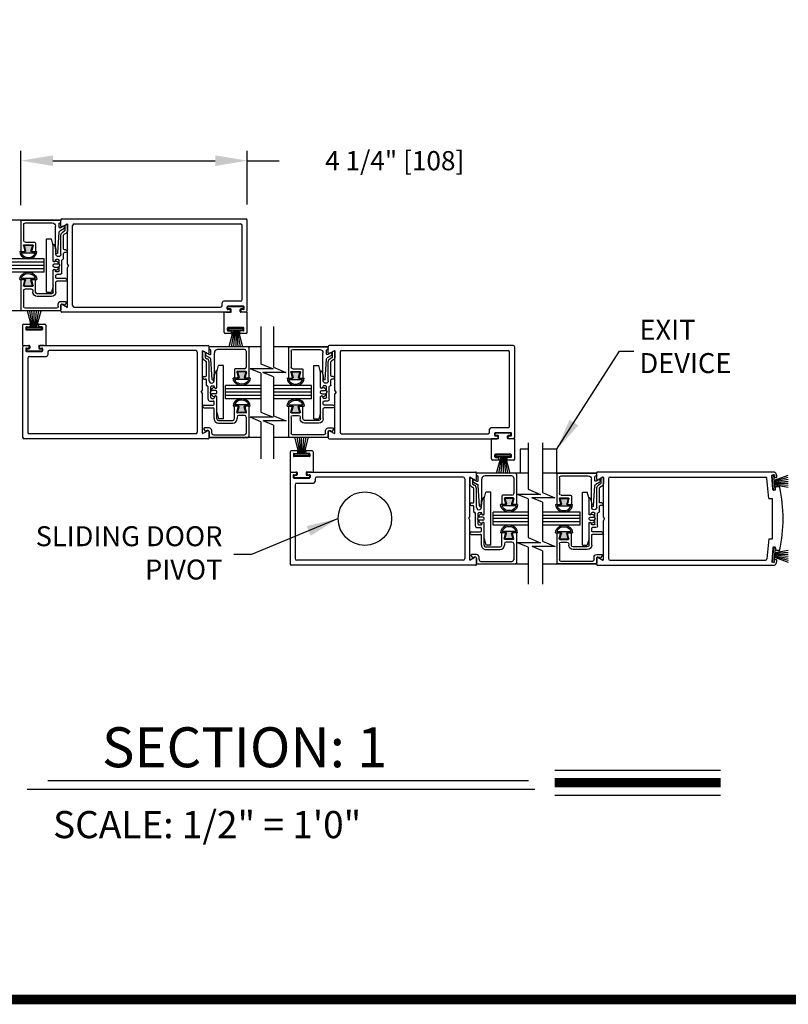
# Model space of a CAD drawing. Extents: x 0.4 to 20, y 0.1 to 10.5.
# Drawn here: x 2 to 4.4, y 0.2 to 3.3 of the extents above; entities that cross this region are included whole.
import ezdxf

# ---------------------------------------------------------------- set-up
doc = ezdxf.new("R2010")
doc.units = 0
doc.header["$MEASUREMENT"] = 0
doc.layers.get('0').update_dxf_attribs({"linetype": 'CONTINUOUS'})
doc.layers.get('DEFPOINTS').update_dxf_attribs({"linetype": 'CONTINUOUS'})
doc.styles.add('ROMANS', font='romans.shx', dxfattribs={"height": 0.06})
doc.styles.add('ROMANT', font='romant', dxfattribs={"height": 0.0625})
doc.dimstyles.get("Standard").update_dxf_attribs({"dimscale": 0, "dimtxt": 0.0625, "dimasz": 0.1, "dimexe": 0.03125, "dimexo": 0.05, "dimgap": 0.05, "dimtad": 0, "dimdec": 6, "dimlfac": 4, "dimzin": 4, "dimdsep": 46, "dimlunit": 5, "dimtxsty": 'ROMANS', "dimcen": 0.09, "dimadec": 0, "dimazin": 0, "dimtfac": 1, "dimtdec": 6, "dimtofl": 0, "dimtmove": 0, "dimatfit": 3, "dimfxl": 0, "dimfrac": 2, "dimtolj": 1, "dimtzin": 4, "dimarcsym": 0})

# ---------------------------------------------------------------- blocks, each defined once
blk = doc.blocks.new('Glazing System - ¼ Square')
at = {"ltscale": 0.25}
h = blk.add_hatch(color=256, dxfattribs=at)
edge = h.paths.add_edge_path()
edge.add_line((-0.0689, 0.1352), (-0.0951, 0.1282))
edge.add_line((-0.0951, 0.1282), (-0.0951, 0.1668))
edge.add_line((-0.0951, 0.1668), (-0.0689, 0.1598))
edge.add_ellipse((-0.0682, 0.1622), major_axis=(0.00177, 0.00177), ratio=1, start_angle=210, end_angle=315)
edge.add_line((-0.0657, 0.1622), (-0.0657, 0.1874))
edge.add_ellipse((-0.0657, 0.1475), major_axis=(0, 0.0399), ratio=0.86485, start_angle=180, end_angle=360, ccw=False)
edge.add_line((-0.0657, 0.1076), (-0.0657, 0.1328))
edge.add_ellipse((-0.0682, 0.1328), major_axis=(0.00177, 0.00177), ratio=1, start_angle=315, end_angle=420)
edge = h.paths.add_edge_path(flags=16)
edge.add_spline(control_points=[(-0.0595, 0.1147), (-0.0592, 0.1148), (-0.0588, 0.1149), (-0.049, 0.118), (-0.0408, 0.1276), (-0.0359, 0.1513), (-0.0395, 0.1647), (-0.0506, 0.1765), (-0.055, 0.179), (-0.0595, 0.1803)], knot_values=[3.372007, 3.372007, 3.372007, 3.372007, 3.410461, 3.410461, 4.476728, 4.476728, 5.542995, 5.542995, 6.052511, 6.052511, 6.052511, 6.052511], degree=3, periodic=0)
edge.add_line((-0.0595, 0.1803), (-0.0595, 0.1147))
h = blk.add_hatch(color=256, dxfattribs=at)
edge = h.paths.add_edge_path()
edge.add_line((0.0951, 0.1282), (0.0689, 0.1352))
edge.add_ellipse((0.0682, 0.1328), major_axis=(0.00177, 0.00177), ratio=1, start_angle=30, end_angle=135)
edge.add_line((0.0657, 0.1328), (0.0657, 0.1076))
edge.add_ellipse((0.0657, 0.1475), major_axis=(0, 0.0399), ratio=0.86485, start_angle=0, end_angle=180, ccw=False)
edge.add_line((0.0657, 0.1874), (0.0657, 0.1622))
edge.add_ellipse((0.0682, 0.1622), major_axis=(0.00177, 0.00177), ratio=1, start_angle=135, end_angle=240)
edge.add_line((0.0689, 0.1598), (0.0951, 0.1668))
edge.add_line((0.0951, 0.1668), (0.0951, 0.1282))
edge = h.paths.add_edge_path(flags=16)
edge.add_spline(control_points=[(0.0595, 0.1803), (0.055, 0.179), (0.0506, 0.1765), (0.0395, 0.1647), (0.0359, 0.1513), (0.0408, 0.1276), (0.049, 0.118), (0.0588, 0.1149), (0.0592, 0.1148), (0.0595, 0.1147)], knot_values=[3.372007, 3.372007, 3.372007, 3.372007, 3.881524, 3.881524, 4.94779, 4.94779, 6.014057, 6.014057, 6.052511, 6.052511, 6.052511, 6.052511], degree=3, periodic=0)
edge.add_line((0.0595, 0.1147), (0.0595, 0.1803))
for p, q in [((-0.0657, 0.1874), (-0.0657, 0.1622)), ((0.0657, 0.1874), (0.0657, 0.1622)), ((-0.2128, 0.1777), (-0.2128, -0.004)), ((-0.2088, 0.1818), (-0.0683, 0.1818)), ((-0.2003, 0.1613), (-0.2003, 0.0348)), ((-0.1923, 0.1693), (-0.1175, 0.1693)), ((-0.1095, 0.1613), (-0.1095, 0.1173)), ((-0.097, 0.1674), (-0.097, 0.1276)), ((-0.0951, 0.1668), (-0.0951, 0.1282)), ((-0.0951, 0.1668), (-0.0689, 0.1598)), ((-0.0939, 0.1698), (-0.0708, 0.1636)), ((-0.0657, 0.1793), (-0.0657, 0.1675)), ((-0.0595, 0.1803), (-0.0595, 0.1147)), ((0.0595, 0.1803), (0.0595, 0.1147)), ((0.0657, 0.1793), (0.0657, 0.1675)), ((0.0682, 0.1818), (0.2092, 0.1818)), ((0.0951, 0.1668), (0.0689, 0.1598)), ((0.0939, 0.1698), (0.0708, 0.1636)), ((0.0951, 0.1668), (0.0951, 0.1282)), ((0.097, 0.1674), (0.097, 0.1276)), ((0.1095, 0.1613), (0.1095, 0.1338)), ((0.1175, 0.1693), (0.1927, 0.1693)), ((0.2002, 0.0148), (0.2002, 0.1613)), ((0.2127, -0.0017), (0.2127, 0.1777)), ((-0.1055, 0.1133), (-0.0683, 0.1133)), ((-0.0951, 0.1282), (-0.0689, 0.1352)), ((-0.0939, 0.1252), (-0.0708, 0.1314)), ((-0.0657, 0.1328), (-0.0657, 0.1076)), ((-0.0657, 0.1275), (-0.0657, 0.1158)), ((0.0657, 0.1328), (0.0657, 0.1076)), ((0.0657, 0.1275), (0.0657, 0.1158)), ((0.1245, 0.1133), (0.0682, 0.1133)), ((0.0951, 0.1282), (0.0689, 0.1352)), ((0.0939, 0.1252), (0.0708, 0.1314)), ((0.1175, 0.1258), (0.1245, 0.1258)), ((0.1325, 0.0383), (0.1325, 0.1053)), ((0.145, 0.0383), (0.145, 0.1053)), ((0.125, 0.0615), (-0.125, 0.0615)), ((-0.125, 0.0615), (-0.125, 0.0386)), ((0.125, 0.0615), (0.125, 0.0386)), ((-0.1798, 0.003), (-0.1963, 0.003)), ((-0.0942, 0.0193), (-0.1848, 0.0193)), ((-0.0937, 0.0302), (-0.125, 0.0386)), ((-0.023, 0.0302), (-0.098, 0.0302)), ((-0.0595, 0.0174), (-0.0942, 0.0193)), ((-0.0535, 0.0178), (-0.0662, 0.0178)), ((-0.0292, 0.0065), (-0.0292, 0.0162)), ((-0.023, 0.0203), (-0.0252, 0.0203)), ((-0.0044, 0.0025), (-0.0252, 0.0025)), ((-0.0195, 0.0218), (-0.019, 0.0222)), ((-0.0173, 0.0255), (-0.0173, 0.0263)), ((-0.0075, 0.0248), (-0.0075, 0.0088)), ((-0.0043, 0.0025), (0, 0)), ((0.002, 0.0302), (-0.002, 0.0302)), ((0.0043, 0.0025), (0, 0)), ((0.0252, 0.0025), (0.0043, 0.0025)), ((0.0075, 0.0248), (0.0075, 0.0088)), ((0.0173, 0.0255), (0.0173, 0.0263)), ((0.0195, 0.0218), (0.019, 0.0222)), ((0.0937, 0.0302), (0.0213, 0.0302)), ((0.1245, 0.0302), (0.023, 0.0302)), ((0.023, 0.0203), (0.0252, 0.0203)), ((0.0293, 0.0065), (0.0293, 0.0162)), ((0.0418, -0.002), (0.0418, 0.0138)), ((0.0572, 0.0178), (0.0458, 0.0178)), ((0.0612, -0.0293), (0.0612, 0.0138)), ((0.0737, -0.0292), (0.0737, 0.0138)), ((0.1245, 0.0178), (0.0777, 0.0178)), ((0.0937, 0.0302), (0.125, 0.0386)), ((0.1922, 0.0068), (0.1808, 0.0068)), ((-0.2043, -0.0057), (-0.211, -0.0057)), ((-0.2003, -0.001), (-0.2003, -0.0017)), ((-0.1944, -0.0344), (-0.1899, -0.0265)), ((-0.1843, -0.0168), (-0.1763, -0.003)), ((-0.1834, -0.0193), (-0.1765, -0.0218)), ((-0.1717, -0.02), (-0.1607, -0.001)), ((-0.1615, -0.0225), (-0.1566, -0.014)), ((-0.1507, -0.0287), (-0.1458, -0.0202)), ((-0.0535, -0.0057), (-0.1423, -0.0057)), ((-0.0778, -0.0182), (-0.1423, -0.0182)), ((-0.0738, -0.0292), (-0.0738, -0.0222)), ((-0.0612, -0.0292), (-0.0612, -0.0222)), ((-0.0332, -0.0182), (-0.0572, -0.0182)), ((-0.0292, -0.0142), (-0.0292, -0.014)), ((0.0338, -0.01), (-0.0252, -0.01)), ((0.1683, -0.0057), (0.1683, -0.0273)), ((0.1746, -0.0306), (0.186, -0.0227)), ((0.1808, -0.0097), (0.1808, -0.0155)), ((0.1848, -0.0057), (0.2087, -0.0057))]:
    blk.add_line(p, q)
for p, q in [((-0.0595, 0.0094), (-0.1544, 0.003)), ((-0.0213, 0.0302), (-0.0937, 0.0302)), ((-0.1929, -0.037), (-0.165, -0.037)), ((-0.1864, -0.0245), (-0.165, -0.0245))]:
    blk.add_line(p, q, dxfattribs=at)
for centre, radius, start, end in [((-0.2088, 0.1777), 0.004, 90, 180), ((-0.1923, 0.1613), 0.008, 90, 180), ((-0.1175, 0.1613), 0.008, 0, 90), ((-0.0945, 0.1674), 0.0025, 75, 180), ((-0.0697, 0.1675), 0.004, 255, 0), ((-0.0683, 0.1622), 0.0025, 255, 0), ((-0.0683, 0.1793), 0.0025, 0, 90), ((-0.0683, 0.1793), 0.0025, 0, 90), ((0.0682, 0.1793), 0.0025, 90, 180), ((0.0697, 0.1675), 0.004, 180, 285), ((0.0682, 0.1622), 0.0025, 180, 285), ((0.0945, 0.1674), 0.0025, 0, 105), ((0.1175, 0.1613), 0.008, 90, 180), ((0.1922, 0.1613), 0.008, 360, 90), ((0.2087, 0.1777), 0.004, 360, 90), ((-0.1055, 0.1173), 0.004, 180, 270), ((-0.0945, 0.1276), 0.0025, 180, 285), ((-0.0697, 0.1275), 0.004, 0, 105), ((-0.0683, 0.1328), 0.0025, 0, 105), ((-0.0683, 0.1158), 0.0025, 270, 0), ((-0.0683, 0.1158), 0.0025, 270, 0), ((0.0682, 0.1328), 0.0025, 75, 180), ((0.0697, 0.1275), 0.004, 75, 180), ((0.0682, 0.1158), 0.0025, 180, 270), ((0.0945, 0.1276), 0.0025, 255, 0), ((0.1175, 0.1338), 0.008, 180, 270), ((0.1245, 0.1053), 0.0205, 0, 90), ((0.1245, 0.1053), 0.008, 0, 90), ((-0.1848, 0.0348), 0.0155, 180, 270), ((-0.1963, -0.001), 0.004, 90, 180), ((-0.1798, -0.001), 0.004, 330, 90), ((-0.1538, -0.005), 0.008, 93.8984, 150), ((-0.098, 0.0285), 0.00175, 90, 238.4137), ((-0.0662, 0.0803), 0.0625, 238.4137, 270), ((-0.0535, 0.006), 0.0117, 270, 90), ((-0.0252, 0.0162), 0.004, 90, 180), ((-0.0252, 0.0065), 0.004, 180, 270), ((-0.023, 0.0252), 0.005, 270, 90), ((-0.0165, 0.0175), 0.00525, 125, 205.091), ((-0.0213, 0.0263), 0.004, 0, 90), ((-0.0027, 0.024), 0.0205, 205.091, 242.1408), ((-0.0213, 0.0255), 0.004, 305, 0), ((-0.0107, 0.0088), 0.00325, 242.1408, 360), ((-0.002, 0.0248), 0.0055, 90, 180), ((0.002, 0.0248), 0.0055, 0, 90), ((0.0107, 0.0088), 0.00325, 180, 297.8592), ((0.0027, 0.024), 0.0205, 297.8592, 334.909), ((0.0213, 0.0263), 0.004, 90, 180), ((0.0213, 0.0255), 0.004, 180, 235), ((0.023, 0.0252), 0.005, 90, 270), ((0.0165, 0.0175), 0.00525, 334.909, 55), ((0.0252, 0.0162), 0.004, 0, 90), ((0.0252, 0.0065), 0.004, 270, 0), ((0.0458, 0.0138), 0.004, 90, 180), ((0.0572, 0.0138), 0.004, 0, 90), ((0.0777, 0.0138), 0.004, 90, 180), ((0.1245, 0.0383), 0.008, 270, 0), ((0.1245, 0.0383), 0.0205, 270, 0), ((0.1808, -0.0057), 0.0125, 90, 180), ((0.1922, 0.0148), 0.008, 270, 360), ((-0.211, -0.004), 0.00175, 180, 270), ((-0.2043, -0.0017), 0.004, 270, 0), ((-0.1828, -0.0176), 0.00175, 150, 250), ((-0.1752, -0.018), 0.004, 250, 330), ((-0.1423, -0.0222), 0.0165, 90, 150), ((-0.1423, -0.0222), 0.004, 90, 150), ((-0.0778, -0.0222), 0.004, 0, 90), ((-0.0675, -0.0292), 0.00625, 180, 0), ((-0.0572, -0.0222), 0.004, 90, 180), ((-0.0332, -0.0142), 0.004, 270, 0), ((-0.0252, -0.014), 0.004, 90, 180), ((0.0338, -0.002), 0.008, 270, 0), ((0.0675, -0.0292), 0.00625, 180, 0), ((0.1723, -0.0273), 0.004, 180, 304.7512), ((0.1848, -0.0097), 0.004, 90, 180), ((0.1848, -0.0155), 0.004, 180, 271.4714), ((0.185, -0.0213), 0.00175, 304.7512, 91.4714), ((0.2087, -0.0017), 0.004, 270, 0)]:
    blk.add_arc(centre, radius, start, end)
for centre, radius, start, end in [((-0.0598, 0.0134), 0.004, 273.8984, 87), ((-0.1929, -0.0352), 0.00175, 150, 270), ((-0.1864, -0.0285), 0.004, 90, 150), ((-0.165, -0.0205), 0.004, 270, 330), ((-0.165, -0.0205), 0.0165, 270, 330)]:
    blk.add_arc(centre, radius, start, end, dxfattribs=at)
at = {"extrusion": (0, 0, -1)}
blk.add_ellipse((-0.0657, 0.1475), major_axis=(0, 0.0399), ratio=0.86485, start_param=0, end_param=3.141593, dxfattribs=at)
blk.add_ellipse((0.0657, 0.1475), major_axis=(0, 0.0399), ratio=0.86485, start_param=0, end_param=3.141593)
for points in [[(-0.0595, 0.1803), (-0.055, 0.179), (-0.0506, 0.1765), (-0.0395, 0.1647), (-0.0359, 0.1513), (-0.0408, 0.1276), (-0.049, 0.118), (-0.0588, 0.1149), (-0.0592, 0.1148), (-0.0595, 0.1147)], [(0.0595, 0.1803), (0.055, 0.179), (0.0506, 0.1765), (0.0395, 0.1647), (0.0359, 0.1513), (0.0408, 0.1276), (0.049, 0.118), (0.0588, 0.1149), (0.0592, 0.1148), (0.0595, 0.1147)]]:
    blk.add_open_spline(points, degree=3, knots=[3.372007, 3.372007, 3.372007, 3.372007, 3.881524, 3.881524, 4.94779, 4.94779, 6.014057, 6.014057, 6.052511, 6.052511, 6.052511, 6.052511])
blk = doc.blocks.new('*D59')
at = {"color": 0, "lineweight": -2}
for p, q in [((1.9783, 2.6848), (1.9783, 2.855)), ((2.6866, 2.6865), (2.6866, 2.855)), ((2.0783, 2.8237), (2.5866, 2.8237)), ((2.6866, 2.8237), (2.7866, 2.8237))]:
    blk.add_line(p, q, dxfattribs=at)
at = {"color": 0}
for points in [[(2.0783, 2.8404), (2.0783, 2.8071), (1.9783, 2.8237)], [(2.5866, 2.8404), (2.5866, 2.8071), (2.6866, 2.8237)]]:
    blk.add_solid(points, dxfattribs=at)
at = {"layer": 'DEFPOINTS', "color": 0}
for p in [(1.9783, 2.8237), (1.9783, 2.6348), (2.6866, 2.6365)]:
    blk.add_point(p, dxfattribs=at)
at = {"color": 0, "insert": (3.1481, 2.8237), "char_height": 0.06, "attachment_point": 5, "style": 'ROMANS'}
blk.add_mtext('\\A1;4 1/4" [108]', dxfattribs=at)

msp = doc.modelspace()

# ---------------------------------------------------------------- linework, layer by layer
for p, q in [((2.10330354, 2.63775749), (1.93407693, 2.63775749)), ((2.10330354, 2.61890621), (2.10330354, 2.63884082)), ((2.10597021, 2.64150749), (2.68163688, 2.64150749)), ((2.12238688, 2.62530517), (2.10730354, 2.6165968)), ((2.12413688, 2.50144766), (2.12413688, 2.62429481)), ((2.13997021, 2.37067415), (2.13997021, 2.62067415)), ((2.14497021, 2.62567415), (2.66580354, 2.62567415)), ((2.67080354, 2.38934082), (2.67080354, 2.62067415)), ((2.68663688, 2.35484082), (2.68663688, 2.63650749)), ((2.05121948, 2.51650749), (1.93407693, 2.51650749)), ((2.05121948, 2.50609082), (1.93407693, 2.50609082)), ((2.05121948, 2.49567415), (1.93407693, 2.49567415)), ((2.05121948, 2.47484082), (2.05121948, 2.51650749)), ((2.12747021, 2.49567415), (2.12413688, 2.50144766)), ((2.12747021, 2.49567415), (2.12413688, 2.48990065)), ((2.05121948, 2.48525749), (1.93407693, 2.48525749)), ((2.05121948, 2.47484082), (1.93407693, 2.47484082)), ((2.12413688, 2.3670535), (2.12413688, 2.48990065)), ((2.10330354, 2.35250749), (2.10330354, 2.3724421)), ((2.10730354, 2.3747515), (2.12238688, 2.36604314)), ((2.60830354, 2.37067415), (2.60830354, 2.37934082)), ((2.66580354, 2.38434082), (2.61330354, 2.38434082)), ((2.10330354, 2.35359082), (1.93407693, 2.35359082)), ((2.01226191, 2.30189521), (1.99820915, 2.35434082)), ((2.01476191, 2.30189521), (2.00551433, 2.35434082)), ((2.01726191, 2.30189521), (2.01267351, 2.35434082)), ((2.01976191, 2.30189521), (2.01976191, 2.35434082)), ((2.02226191, 2.30189521), (2.0268503, 2.35434082)), ((2.02476191, 2.30189521), (2.03400948, 2.35434082)), ((2.02726191, 2.30189521), (2.04131467, 2.35434082)), ((2.63188688, 2.34984082), (2.10597021, 2.34984082)), ((2.14497021, 2.36567415), (2.60330354, 2.36567415)), ((2.63455354, 2.34984082), (2.61413688, 2.34984082)), ((2.61413688, 2.28650749), (2.61413688, 2.34984082)), ((2.61913688, 2.34984082), (2.63163688, 2.34984082)), ((2.62413688, 2.35984082), (2.62413688, 2.36684082)), ((2.67497021, 2.36850749), (2.62580354, 2.36850749)), ((2.62580354, 2.36150749), (2.62580354, 2.36517415)), ((2.63188688, 2.35817415), (2.62580354, 2.35817415)), ((2.67330354, 2.36684082), (2.62747021, 2.36684082)), ((2.63455354, 2.35984082), (2.62747021, 2.35984082)), ((2.63455354, 2.35250749), (2.63455354, 2.35550749)), ((2.63622021, 2.35150749), (2.63622021, 2.35817415)), ((2.66455354, 2.35150749), (2.66455354, 2.35817415)), ((2.67330354, 2.35984082), (2.66622021, 2.35984082)), ((2.66622021, 2.35250749), (2.66622021, 2.35550749)), ((2.68663688, 2.34984082), (2.66622021, 2.34984082)), ((2.67497021, 2.35817415), (2.66888688, 2.35817415)), ((2.68163688, 2.34984082), (2.66888688, 2.34984082)), ((2.67497021, 2.36150749), (2.67497021, 2.36517415)), ((2.67663688, 2.35984082), (2.67663688, 2.36684082)), ((2.68663688, 2.28650749), (2.68663688, 2.34984082)), ((1.98684374, 2.31234082), (2.00509374, 2.31234082)), ((2.00676191, 2.31067415), (2.00676191, 2.30567415)), ((2.03276191, 2.31067415), (2.03276191, 2.30567415)), ((2.03442708, 2.31234082), (2.05267708, 2.31234082)), ((1.98351191, 2.30900749), (1.98351191, 2.24567415)), ((1.99392858, 2.30234082), (1.99392858, 2.29567415)), ((1.99559524, 2.30400749), (2.00509524, 2.30400749)), ((2.04392858, 2.29400749), (1.99559524, 2.29400749)), ((2.04242858, 2.30189521), (1.99709524, 2.30189521)), ((1.99709524, 2.29656188), (1.99709524, 2.30189521)), ((2.04242858, 2.29656188), (1.99709524, 2.29656188)), ((2.04392858, 2.30400749), (2.03442858, 2.30400749)), ((2.04242858, 2.29656188), (2.04242858, 2.30189521)), ((2.04559524, 2.30234082), (2.04559524, 2.29567415)), ((2.05601191, 2.30900749), (2.05601191, 2.24567415)), ((2.63572021, 2.28317415), (2.61747021, 2.28317415)), ((2.62455354, 2.29317415), (2.62455354, 2.29984082)), ((2.67455354, 2.30150749), (2.62622021, 2.30150749)), ((2.62622021, 2.29150749), (2.63572021, 2.29150749)), ((2.67305354, 2.29895309), (2.62772021, 2.29895309)), ((2.62772021, 2.29895309), (2.62772021, 2.29361976)), ((2.67305354, 2.29361976), (2.62772021, 2.29361976)), ((2.64288688, 2.29361976), (2.62883412, 2.24117415)), ((2.64538688, 2.29361976), (2.6361393, 2.24117415)), ((2.63738688, 2.28484082), (2.63738688, 2.28984082)), ((2.64788688, 2.29361976), (2.64329848, 2.24117415)), ((2.65038688, 2.29361976), (2.65038688, 2.24117415)), ((2.65288688, 2.29361976), (2.65747527, 2.24117415)), ((2.65538688, 2.29361976), (2.66463445, 2.24117415)), ((2.65788688, 2.29361976), (2.67193963, 2.24117415)), ((2.66338688, 2.28484082), (2.66338688, 2.28984082)), ((2.67455354, 2.29150749), (2.66505354, 2.29150749)), ((2.68330354, 2.28317415), (2.66505354, 2.28317415)), ((2.67305354, 2.29895309), (2.67305354, 2.29361976)), ((2.67622021, 2.29317415), (2.67622021, 2.29984082)), ((2.72859331, 2.30489727), (2.72859331, 2.18874979)), ((2.76829855, 2.30488382), (2.76829855, 2.17784798)), ((1.98351191, 2.24567415), (2.00392858, 2.24567415)), ((1.98351191, 2.24067415), (1.98351191, 1.95900749)), ((1.98851191, 2.24567415), (2.00126191, 2.24567415)), ((1.99351191, 2.23567415), (1.99351191, 2.22867415)), ((1.99517858, 2.23734082), (2.00126191, 2.23734082)), ((1.99517858, 2.23400749), (1.99517858, 2.23034082)), ((1.99517858, 2.22700749), (2.04434524, 2.22700749)), ((1.99684524, 2.23567415), (2.00392858, 2.23567415)), ((1.99684524, 2.22867415), (2.04267858, 2.22867415)), ((2.00392858, 2.24300749), (2.00392858, 2.24000749)), ((2.00559524, 2.24400749), (2.00559524, 2.23734082)), ((2.03392858, 2.24400749), (2.03392858, 2.23734082)), ((2.03559524, 2.24567415), (2.05601191, 2.24567415)), ((2.03559524, 2.24300749), (2.03559524, 2.24000749)), ((2.03559524, 2.23567415), (2.04267858, 2.23567415)), ((2.03826191, 2.24567415), (2.56417858, 2.24567415)), ((2.03826191, 2.23734082), (2.04434524, 2.23734082)), ((2.05101191, 2.24567415), (2.03851191, 2.24567415)), ((2.04434524, 2.23400749), (2.04434524, 2.23034082)), ((2.04601191, 2.23567415), (2.04601191, 2.22867415)), ((2.06184524, 2.22484082), (2.06184524, 2.21617415)), ((2.52517858, 2.22984082), (2.06684524, 2.22984082)), ((2.53017858, 2.22484082), (2.53017858, 1.97484082)), ((2.54601191, 2.10561432), (2.54601191, 2.22846147)), ((2.54776191, 2.22947184), (2.56284524, 2.22076347)), ((2.56684524, 2.22307287), (2.56684524, 2.24300749)), ((2.72859331, 2.24192415), (2.56684524, 2.24192415)), ((2.94021317, 2.24192415), (2.76829855, 2.24192415)), ((2.94021317, 2.22307287), (2.94021317, 2.24300749)), ((3.5185465, 2.24567415), (2.94287983, 2.24567415)), ((2.9592965, 2.22947184), (2.94421317, 2.22076347)), ((2.9610465, 2.10561432), (2.9610465, 2.22846147)), ((2.97687983, 2.22484082), (2.97687983, 1.97484082)), ((2.98187983, 2.22984082), (3.50271317, 2.22984082)), ((3.50771317, 1.99350749), (3.50771317, 2.22484082)), ((3.5235465, 1.95900749), (3.5235465, 2.24067415)), ((1.99934524, 2.20617415), (1.99934524, 1.97484082)), ((2.00434524, 2.21117415), (2.05684524, 2.21117415)), ((2.72859331, 2.18874979), (2.7675687, 2.17252087)), ((2.72859331, 2.15879342), (2.69562547, 2.17252087)), ((2.7675687, 2.17252087), (2.69562547, 2.17252087)), ((2.72859331, 2.15879342), (2.72859331, 2.03731749)), ((2.76829855, 2.1478916), (2.73533071, 2.16161905)), ((2.80727394, 2.16161905), (2.73533071, 2.16161905)), ((2.76829855, 2.17784798), (2.80727394, 2.16161905)), ((2.76829855, 2.1478916), (2.76829855, 2.02612485)), ((2.54267858, 2.09984082), (2.54601191, 2.10561432)), ((2.54267858, 2.09984082), (2.54601191, 2.09406732)), ((2.72859331, 2.12067415), (2.61892931, 2.12067415)), ((2.61892931, 2.07900749), (2.61892931, 2.12067415)), ((2.72859331, 2.11025749), (2.61892931, 2.11025749)), ((2.72859331, 2.09984082), (2.61892931, 2.09984082)), ((2.88813116, 2.12067415), (2.76829855, 2.12067415)), ((2.88813116, 2.11025749), (2.76829855, 2.11025749)), ((2.88813116, 2.09984082), (2.76829855, 2.09984082)), ((2.8881291, 2.07900749), (2.8881291, 2.12067415)), ((2.96437983, 2.09984082), (2.9610465, 2.10561432)), ((2.96437983, 2.09984082), (2.9610465, 2.09406732)), ((2.54601191, 1.97122017), (2.54601191, 2.09406732)), ((2.72859331, 2.08942415), (2.61892931, 2.08942415)), ((2.72859331, 2.07900749), (2.61892931, 2.07900749)), ((2.88813116, 2.08942415), (2.76829855, 2.08942415)), ((2.88813116, 2.07900749), (2.76829855, 2.07900749)), ((2.9610465, 1.97122017), (2.9610465, 2.09406732)), ((2.72859331, 2.03731749), (2.7675687, 2.02108857)), ((2.72859331, 2.00736112), (2.69562547, 2.02108857)), ((2.7675687, 2.02108857), (2.69562547, 2.02108857)), ((2.72859331, 2.00736112), (2.72859331, 1.89121364)), ((2.76829855, 1.99616848), (2.73617605, 2.00954393)), ((2.80811929, 2.00954393), (2.73617605, 2.00954393)), ((2.76829855, 2.02612485), (2.80811929, 2.00954393)), ((2.56284524, 1.97891817), (2.54776191, 1.9702098)), ((2.56684524, 1.95667415), (2.56684524, 1.97660877)), ((2.76829855, 1.99616848), (2.76829855, 1.8912002)), ((2.94021317, 1.95667415), (2.94021317, 1.97660877)), ((2.94421317, 1.97891817), (2.9592965, 1.9702098)), ((3.44521317, 1.97484082), (3.44521317, 1.98350749)), ((3.50271317, 1.98850749), (3.45021317, 1.98850749)), ((3.51187983, 1.97267415), (3.46271317, 1.97267415)), ((2.56417858, 1.95400749), (1.98851191, 1.95400749)), ((2.52517858, 1.96984082), (2.00434524, 1.96984082)), ((2.72859331, 1.95775749), (2.56684524, 1.95775749)), ((2.94021317, 1.95775749), (2.76829855, 1.95775749)), ((2.84917367, 1.90606188), (2.83512091, 1.95850749)), ((2.85167367, 1.90606188), (2.84242609, 1.95850749)), ((2.85417367, 1.90606188), (2.84958527, 1.95850749)), ((2.85667367, 1.90606188), (2.85667367, 1.95850749)), ((2.85917367, 1.90606188), (2.86376206, 1.95850749)), ((2.86167367, 1.90606188), (2.87092124, 1.95850749)), ((2.86417367, 1.90606188), (2.87822643, 1.95850749)), ((2.94287983, 1.95400749), (3.4687965, 1.95400749)), ((2.98187983, 1.96984082), (3.44021317, 1.96984082)), ((3.47146317, 1.95400749), (3.4510465, 1.95400749)), ((3.4510465, 1.89067415), (3.4510465, 1.95400749)), ((3.4560465, 1.95400749), (3.4685465, 1.95400749)), ((3.4610465, 1.96400749), (3.4610465, 1.97100749)), ((3.46271317, 1.96567415), (3.46271317, 1.96934082)), ((3.4687965, 1.96234082), (3.46271317, 1.96234082)), ((3.51021317, 1.97100749), (3.46437983, 1.97100749)), ((3.47146317, 1.96400749), (3.46437983, 1.96400749)), ((3.47146317, 1.95667415), (3.47146317, 1.95967415)), ((3.47312983, 1.95567415), (3.47312983, 1.96234082)), ((3.50146317, 1.95567415), (3.50146317, 1.96234082)), ((3.51021317, 1.96400749), (3.50312983, 1.96400749)), ((3.50312983, 1.95667415), (3.50312983, 1.95967415)), ((3.5235465, 1.95400749), (3.50312983, 1.95400749)), ((3.51187983, 1.96234082), (3.5057965, 1.96234082)), ((3.5185465, 1.95400749), (3.5057965, 1.95400749)), ((3.51187983, 1.96567415), (3.51187983, 1.96934082)), ((3.5135465, 1.96400749), (3.5135465, 1.97100749)), ((3.5235465, 1.89067415), (3.5235465, 1.95400749)), ((3.56561228, 1.94107958), (3.56561228, 1.79627115)), ((3.6103186, 1.94107958), (3.6103186, 1.78536934)), ((2.8204215, 1.91317415), (2.8204215, 1.84984082)), ((2.842007, 1.91650749), (2.823757, 1.91650749)), ((2.84367367, 1.91484082), (2.84367367, 1.90984082)), ((2.86967367, 1.91484082), (2.86967367, 1.90984082)), ((2.88959033, 1.91650749), (2.87134033, 1.91650749)), ((2.8929215, 1.91317415), (2.8929215, 1.84984082)), ((3.54022383, 1.92129915), (3.54022383, 1.84609082)), ((3.56561228, 1.92129915), (3.54022383, 1.92129915)), ((3.65533136, 1.92129915), (3.6103186, 1.92129915)), ((3.65533136, 1.84317415), (3.65533136, 1.92129915)), ((2.83083817, 1.90650749), (2.83083817, 1.89984082)), ((2.88083817, 1.89817415), (2.83250483, 1.89817415)), ((2.832507, 1.90817415), (2.842007, 1.90817415)), ((2.83400483, 1.90072855), (2.83400483, 1.90606188)), ((2.87933817, 1.90072855), (2.83400483, 1.90072855)), ((2.87934033, 1.90606188), (2.834007, 1.90606188)), ((2.88084033, 1.90817415), (2.87134033, 1.90817415)), ((2.87933817, 1.90072855), (2.87933817, 1.90606188)), ((2.88250483, 1.90650749), (2.88250483, 1.89984082)), ((3.47262983, 1.88734082), (3.45437983, 1.88734082)), ((3.46146317, 1.89734082), (3.46146317, 1.90400749)), ((3.51146317, 1.90567415), (3.46312983, 1.90567415)), ((3.46312983, 1.89567415), (3.47262983, 1.89567415)), ((3.46462983, 1.90311976), (3.46462983, 1.89778643)), ((3.50996317, 1.90311976), (3.46462983, 1.90311976)), ((3.50996317, 1.89778643), (3.46462983, 1.89778643)), ((3.4797965, 1.89778643), (3.46574374, 1.84534082)), ((3.4822965, 1.89778643), (3.47304893, 1.84534082)), ((3.4742965, 1.88900749), (3.4742965, 1.89400749)), ((3.4847965, 1.89778643), (3.48020811, 1.84534082)), ((3.4872965, 1.89778643), (3.4872965, 1.84534082)), ((3.4897965, 1.89778643), (3.4943849, 1.84534082)), ((3.4922965, 1.89778643), (3.50154408, 1.84534082)), ((3.4947965, 1.89778643), (3.50884926, 1.84534082)), ((3.5002965, 1.88900749), (3.5002965, 1.89400749)), ((3.51146317, 1.89567415), (3.50196317, 1.89567415)), ((3.52021317, 1.88734082), (3.50196317, 1.88734082)), ((3.50996317, 1.90311976), (3.50996317, 1.89778643)), ((3.51312983, 1.89734082), (3.51312983, 1.90400749)), ((2.8204215, 1.84984082), (2.84083817, 1.84984082)), ((2.8254215, 1.84984082), (2.8381715, 1.84984082)), ((2.84250483, 1.84817415), (2.84250483, 1.84150749)), ((2.87083817, 1.84817415), (2.87083817, 1.84150749)), ((2.87250483, 1.84984082), (2.8929215, 1.84984082)), ((2.8751715, 1.84984082), (3.40108817, 1.84984082)), ((2.8879215, 1.84984082), (2.8754215, 1.84984082)), ((4.33637117, 1.84984082), (3.78299803, 1.84984082)), ((2.8204215, 1.84484082), (2.8204215, 1.56317415)), ((2.8304215, 1.83984082), (2.8304215, 1.83284082)), ((2.83208817, 1.84150749), (2.8381715, 1.84150749)), ((2.83208817, 1.83817415), (2.83208817, 1.83450749)), ((2.83208817, 1.83117415), (2.88125483, 1.83117415)), ((2.83375483, 1.83984082), (2.84083817, 1.83984082)), ((2.83375483, 1.83284082), (2.87958817, 1.83284082)), ((2.84083817, 1.84717415), (2.84083817, 1.84417415)), ((2.87250483, 1.84717415), (2.87250483, 1.84417415)), ((2.87250483, 1.83984082), (2.87958817, 1.83984082)), ((2.8751715, 1.84150749), (2.88125483, 1.84150749)), ((2.88125483, 1.83817415), (2.88125483, 1.83450749)), ((2.8829215, 1.83984082), (2.8829215, 1.83284082)), ((2.89875483, 1.82900749), (2.89875483, 1.82034082)), ((3.36208817, 1.83400749), (2.90375483, 1.83400749)), ((3.36708817, 1.82900749), (3.36708817, 1.57900749)), ((3.3829215, 1.70978099), (3.3829215, 1.83262814)), ((3.3846715, 1.8336385), (3.39975483, 1.82493014)), ((3.40375483, 1.82723954), (3.40375483, 1.84717415)), ((3.56561228, 1.84609082), (3.40375483, 1.84609082)), ((3.78033136, 1.84609082), (3.6103186, 1.84609082)), ((3.78033136, 1.82723954), (3.78033136, 1.84717415)), ((3.79941469, 1.8336385), (3.78433136, 1.82493014)), ((3.80116469, 1.70978099), (3.80116469, 1.83262814)), ((3.81699803, 1.82900749), (3.81699803, 1.57900749)), ((3.82199803, 1.83400749), (4.30817572, 1.83400749)), ((4.31862613, 1.7669273), (4.3131567, 1.82944327)), ((4.33208641, 1.79474281), (4.32823703, 1.83874141)), ((4.33473307, 1.84098277), (4.32975209, 1.84054699)), ((4.32975935, 1.83946016), (4.33507238, 1.83992499)), ((4.33371041, 1.79429933), (4.32975935, 1.83946016)), ((4.33902344, 1.79476416), (4.33507238, 1.83992499)), ((4.33639425, 1.82481603), (4.37928823, 1.84042817)), ((4.33653865, 1.83946771), (4.33704706, 1.83365657)), ((4.33661214, 1.82232555), (4.37928823, 1.83376057)), ((4.33683002, 1.81983506), (4.37928823, 1.82732159)), ((4.33704791, 1.81734457), (4.37928823, 1.82104012)), ((4.34209746, 1.83242539), (4.33885264, 1.83214151)), ((2.83625483, 1.81034082), (2.83625483, 1.57900749)), ((2.84125483, 1.81534082), (2.89375483, 1.81534082)), ((3.56561228, 1.79627115), (3.60458767, 1.78004223)), ((4.33371041, 1.79429933), (4.33902344, 1.79476416)), ((4.33887296, 1.79366352), (4.33389199, 1.79322774)), ((4.3372658, 1.81485409), (4.37928823, 1.81485409)), ((4.33748369, 1.8123636), (4.37928823, 1.80870618)), ((4.33770158, 1.80987311), (4.37928823, 1.80254027)), ((4.34038803, 1.79546911), (4.33987962, 1.80128024)), ((4.35027808, 1.80386302), (4.34139468, 1.80308583)), ((3.60458767, 1.78004223), (3.53264444, 1.78004223)), ((3.56561228, 1.76631478), (3.53264444, 1.78004223)), ((3.56561228, 1.76631478), (3.56561228, 1.64483885)), ((3.6103186, 1.75541297), (3.57735076, 1.76914041)), ((3.64929399, 1.76914041), (3.57735076, 1.76914041)), ((3.6103186, 1.78536934), (3.64929399, 1.76914041)), ((4.31862613, 1.7669273), (4.33033155, 1.7669273)), ((4.33033136, 1.64108767), (4.33033136, 1.7669273)), ((3.4558389, 1.68317415), (3.4558389, 1.72484082)), ((3.56561228, 1.72484082), (3.45583957, 1.72484082)), ((3.6103186, 1.75541297), (3.6103186, 1.63364621)), ((3.72824935, 1.72484082), (3.6103186, 1.72484082)), ((3.72824729, 1.68317415), (3.72824729, 1.72484082)), ((3.37958817, 1.70400749), (3.3829215, 1.70978099)), ((3.37958817, 1.70400749), (3.3829215, 1.69823398)), ((3.3829215, 1.57538683), (3.3829215, 1.69823398)), ((3.56561228, 1.71442415), (3.45583957, 1.71442415)), ((3.56561228, 1.70400749), (3.45583957, 1.70400749)), ((3.72824935, 1.71442415), (3.6103186, 1.71442415)), ((3.72824935, 1.70400749), (3.6103186, 1.70400749)), ((3.80449803, 1.70400749), (3.80116469, 1.70978099)), ((3.80449803, 1.70400749), (3.80116469, 1.69823398)), ((3.80116469, 1.57538683), (3.80116469, 1.69823398)), ((3.56561228, 1.69359082), (3.45583957, 1.69359082)), ((3.56561228, 1.68317415), (3.45583957, 1.68317415)), ((3.72824935, 1.69359082), (3.6103186, 1.69359082)), ((3.72824935, 1.68317415), (3.6103186, 1.68317415)), ((3.56561228, 1.64483885), (3.60458767, 1.62860993)), ((3.6103186, 1.63364621), (3.65013934, 1.61706529)), ((4.31862613, 1.64108767), (4.3131567, 1.57857171)), ((4.31862613, 1.64108767), (4.33033155, 1.64108767)), ((3.60458767, 1.62860993), (3.53264444, 1.62860993)), ((3.56561228, 1.61488248), (3.53264444, 1.62860993)), ((3.56561228, 1.61488248), (3.56561228, 1.498735)), ((3.6103186, 1.60368984), (3.57819611, 1.61706529)), ((3.65013934, 1.61706529), (3.57819611, 1.61706529)), ((3.6103186, 1.60368984), (3.6103186, 1.49872156)), ((4.33208641, 1.61327217), (4.32823703, 1.56927357)), ((4.33371041, 1.61371565), (4.32975935, 1.56855482)), ((4.33371041, 1.61371565), (4.33902344, 1.61325081)), ((4.33887296, 1.61435145), (4.33389199, 1.61478723)), ((4.33902344, 1.61325081), (4.33507238, 1.56808999)), ((4.33770158, 1.59814186), (4.37928823, 1.60547471)), ((4.34038803, 1.61254587), (4.33987962, 1.60673473)), ((4.35027808, 1.60415195), (4.34139468, 1.60492915)), ((3.36208817, 1.57400749), (2.84125483, 1.57400749)), ((3.39975483, 1.58308484), (3.3846715, 1.57437647)), ((3.40375483, 1.56084082), (3.40375483, 1.58077544)), ((3.78033136, 1.56084082), (3.78033136, 1.58077544)), ((3.78433136, 1.58308484), (3.79941469, 1.57437647)), ((3.82199803, 1.57400749), (4.30817572, 1.57400749)), ((4.33639425, 1.58319894), (4.37928823, 1.56758681)), ((4.33653865, 1.56854727), (4.33704706, 1.5743584)), ((4.33661214, 1.58568943), (4.37928823, 1.5742544)), ((4.33683002, 1.58817991), (4.37928823, 1.58069339)), ((4.33704791, 1.5906704), (4.37928823, 1.58697485)), ((4.3372658, 1.59316089), (4.37928823, 1.59316089)), ((4.33748369, 1.59565137), (4.37928823, 1.5993088)), ((4.34209746, 1.57558958), (4.33885264, 1.57587347)), ((3.40108817, 1.55817415), (2.8254215, 1.55817415)), ((3.56561228, 1.56192415), (3.40375483, 1.56192415)), ((3.78033136, 1.56192415), (3.6103186, 1.56192415)), ((3.78299803, 1.55817415), (4.33637117, 1.55817415)), ((4.33473307, 1.5670322), (4.32975209, 1.56746798)), ((4.32975935, 1.56855482), (4.33507238, 1.56808999)), ((3.64922718, 0.91746257), (4.16778499, 0.91746257)), ((3.64922718, 0.83906257), (4.16778499, 0.83906257))]:
    msp.add_line(p, q)
at = {"color": 7}
for p, q in [((2.06204027, 0.88524448), (3.56658641, 0.88524448)), ((1.99748257, 0.85768943), (3.58683005, 0.85768943))]:
    msp.add_line(p, q, dxfattribs=at)
at = {"const_width": 0.03}
msp.add_lwpolyline([(0.4, 10.45), (0.4, 0.2), (7.9, 0.2), (7.9, 10.45)], close=True, dxfattribs=at)
msp.add_lwpolyline([(3.64922718, 0.87826257), (4.16778499, 0.87826257)], dxfattribs=at)
msp.add_circle((3.0546965, 1.70400749), 0.08374023)
for centre, radius, start, end in [((2.10597021, 2.63884082), 0.00266667, 90, 180), ((2.10597021, 2.61890621), 0.00266667, 180, 300), ((2.12297021, 2.62429481), 0.00116667, 0, 120), ((2.14497021, 2.62067415), 0.005, 90, 180), ((2.66580354, 2.62067415), 0.005, 360, 90), ((2.68163688, 2.63650749), 0.005, 0, 90), ((2.10597021, 2.3724421), 0.00266667, 60, 180), ((2.61330354, 2.37934082), 0.005, 90, 180), ((2.66580354, 2.38934082), 0.005, 270, 360), ((2.10597021, 2.35250749), 0.00266667, 180, 270), ((2.12297021, 2.3670535), 0.00116667, 240, 0), ((2.14497021, 2.37067415), 0.005, 180, 270), ((2.60330354, 2.37067415), 0.005, 270, 0), ((2.62580354, 2.36684082), 0.00166667, 90, 180), ((2.62580354, 2.35984082), 0.00166667, 180, 270), ((2.62747021, 2.36517415), 0.00166667, 90, 180), ((2.62747021, 2.36150749), 0.00166667, 180, 270), ((2.63188688, 2.35550749), 0.00266667, 0, 90), ((2.63188688, 2.35250749), 0.00266667, 270, 0), ((2.63455354, 2.35817415), 0.00166667, 360, 90), ((2.63455354, 2.35150749), 0.00166667, 270, 360), ((2.66622021, 2.35817415), 0.00166667, 90, 180), ((2.66622021, 2.35150749), 0.00166667, 180, 270), ((2.66888688, 2.35550749), 0.00266667, 90, 180), ((2.66888688, 2.35250749), 0.00266667, 180, 270), ((2.67330354, 2.36517415), 0.00166667, 0, 90), ((2.67330354, 2.36150749), 0.00166667, 270, 0), ((2.67497021, 2.36684082), 0.00166667, 0, 90), ((2.67497021, 2.35984082), 0.00166667, 270, 0), ((2.68163688, 2.35484082), 0.005, 270, 0), ((1.98684374, 2.30900749), 0.00333333, 90, 180), ((2.00509374, 2.31067415), 0.00166667, 0, 90), ((2.03442708, 2.31067415), 0.00166667, 90, 180), ((2.05267708, 2.30900749), 0.00333333, 0, 90), ((1.99559524, 2.30234082), 0.00166667, 90, 180), ((1.99559524, 2.29567415), 0.00166667, 180, 270), ((2.00509524, 2.30567415), 0.00166667, 270, 0), ((2.03442858, 2.30567415), 0.00166667, 180, 270), ((2.04392858, 2.30234082), 0.00166667, 0, 90), ((2.04392858, 2.29567415), 0.00166667, 270, 0), ((2.61747021, 2.28650749), 0.00333333, 180, 270), ((2.62622021, 2.29984082), 0.00166667, 90, 180), ((2.62622021, 2.29317415), 0.00166667, 180, 270), ((2.63572021, 2.28984082), 0.00166667, 0, 90), ((2.63572021, 2.28484082), 0.00166667, 270, 0), ((2.66505354, 2.28984082), 0.00166667, 90, 180), ((2.66505354, 2.28484082), 0.00166667, 180, 270), ((2.67455354, 2.29984082), 0.00166667, 0, 90), ((2.67455354, 2.29317415), 0.00166667, 270, 0), ((2.68330354, 2.28650749), 0.00333333, 270, 0), ((1.98851191, 2.24067415), 0.005, 90, 180), ((1.99517858, 2.23567415), 0.00166667, 90, 180), ((1.99517858, 2.22867415), 0.00166667, 180, 270), ((1.99684524, 2.23400749), 0.00166667, 90, 180), ((1.99684524, 2.23034082), 0.00166667, 180, 270), ((2.00126191, 2.24300749), 0.00266667, 0, 90), ((2.00126191, 2.24000749), 0.00266667, 270, 0), ((2.00392858, 2.24400749), 0.00166667, 360, 90), ((2.00392858, 2.23734082), 0.00166667, 270, 360), ((2.03559524, 2.24400749), 0.00166667, 90, 180), ((2.03559524, 2.23734082), 0.00166667, 180, 270), ((2.03826191, 2.24300749), 0.00266667, 90, 180), ((2.03826191, 2.24000749), 0.00266667, 180, 270), ((2.04267858, 2.23400749), 0.00166667, 0, 90), ((2.04267858, 2.23034082), 0.00166667, 270, 0), ((2.04434524, 2.23567415), 0.00166667, 0, 90), ((2.04434524, 2.22867415), 0.00166667, 270, 0), ((2.06684524, 2.22484082), 0.005, 90, 180), ((2.52517858, 2.22484082), 0.005, 0, 90), ((2.54717858, 2.22846147), 0.00116667, 60, 180), ((2.56417858, 2.22307287), 0.00266667, 240, 0), ((2.56417858, 2.24300749), 0.00266667, 0, 90), ((2.94287983, 2.24300749), 0.00266667, 90, 180), ((2.94287983, 2.22307287), 0.00266667, 180, 300), ((2.95987983, 2.22846147), 0.00116667, 0, 120), ((2.98187983, 2.22484082), 0.005, 90, 180), ((3.50271317, 2.22484082), 0.005, 360, 90), ((3.5185465, 2.24067415), 0.005, 0, 90), ((2.00434524, 2.20617415), 0.005, 90, 180), ((2.05684524, 2.21617415), 0.005, 270, 0), ((2.00434524, 1.97484082), 0.005, 180, 270), ((2.52517858, 1.97484082), 0.005, 270, 0), ((2.54717858, 1.97122017), 0.00116667, 180, 300), ((2.56417858, 1.97660877), 0.00266667, 0, 120), ((2.94287983, 1.97660877), 0.00266667, 60, 180), ((2.95987983, 1.97122017), 0.00116667, 240, 0), ((2.98187983, 1.97484082), 0.005, 180, 270), ((3.44021317, 1.97484082), 0.005, 270, 0), ((3.45021317, 1.98350749), 0.005, 90, 180), ((3.46271317, 1.97100749), 0.00166667, 90, 180), ((3.50271317, 1.99350749), 0.005, 270, 360), ((3.51187983, 1.97100749), 0.00166667, 0, 90), ((1.98851191, 1.95900749), 0.005, 180, 270), ((2.56417858, 1.95667415), 0.00266667, 270, 0), ((2.94287983, 1.95667415), 0.00266667, 180, 270), ((3.46271317, 1.96400749), 0.00166667, 180, 270), ((3.46437983, 1.96934082), 0.00166667, 90, 180), ((3.46437983, 1.96567415), 0.00166667, 180, 270), ((3.4687965, 1.95967415), 0.00266667, 0, 90), ((3.4687965, 1.95667415), 0.00266667, 270, 0), ((3.47146317, 1.96234082), 0.00166667, 360, 90), ((3.47146317, 1.95567415), 0.00166667, 270, 360), ((3.50312983, 1.96234082), 0.00166667, 90, 180), ((3.50312983, 1.95567415), 0.00166667, 180, 270), ((3.5057965, 1.95967415), 0.00266667, 90, 180), ((3.5057965, 1.95667415), 0.00266667, 180, 270), ((3.51021317, 1.96934082), 0.00166667, 0, 90), ((3.51021317, 1.96567415), 0.00166667, 270, 0), ((3.51187983, 1.96400749), 0.00166667, 270, 0), ((3.5185465, 1.95900749), 0.005, 270, 0), ((2.823757, 1.91317415), 0.00333333, 90, 180), ((2.842007, 1.91484082), 0.00166667, 0, 90), ((2.842007, 1.90984082), 0.00166667, 270, 0), ((2.87134033, 1.91484082), 0.00166667, 90, 180), ((2.87134033, 1.90984082), 0.00166667, 180, 270), ((2.88959033, 1.91317415), 0.00333333, 0, 90), ((2.83250483, 1.89984082), 0.00166667, 180, 270), ((2.832507, 1.90650749), 0.00166667, 90, 180), ((2.88083817, 1.89984082), 0.00166667, 270, 0), ((2.88084033, 1.90650749), 0.00166667, 0, 90), ((3.45437983, 1.89067415), 0.00333333, 180, 270), ((3.46312983, 1.90400749), 0.00166667, 90, 180), ((3.46312983, 1.89734082), 0.00166667, 180, 270), ((3.47262983, 1.89400749), 0.00166667, 0, 90), ((3.47262983, 1.88900749), 0.00166667, 270, 0), ((3.50196317, 1.89400749), 0.00166667, 90, 180), ((3.50196317, 1.88900749), 0.00166667, 180, 270), ((3.51146317, 1.90400749), 0.00166667, 0, 90), ((3.51146317, 1.89734082), 0.00166667, 270, 0), ((3.52021317, 1.89067415), 0.00333333, 270, 0), ((2.8254215, 1.84484082), 0.005, 90, 180), ((2.8381715, 1.84717415), 0.00266667, 0, 90), ((2.84083817, 1.84817415), 0.00166667, 360, 90), ((2.87250483, 1.84817415), 0.00166667, 90, 180), ((2.8751715, 1.84717415), 0.00266667, 90, 180), ((3.40108817, 1.84717415), 0.00266667, 0, 90), ((3.78299803, 1.84717415), 0.00266667, 90, 180), ((4.33637117, 1.84484082), 0.005, 18.04330325, 90), ((2.83208817, 1.83984082), 0.00166667, 90, 180), ((2.83208817, 1.83284082), 0.00166667, 180, 270), ((2.83375483, 1.83817415), 0.00166667, 90, 180), ((2.83375483, 1.83450749), 0.00166667, 180, 270), ((2.8381715, 1.84417415), 0.00266667, 270, 0), ((2.84083817, 1.84150749), 0.00166667, 270, 360), ((2.87250483, 1.84150749), 0.00166667, 180, 270), ((2.8751715, 1.84417415), 0.00266667, 180, 270), ((2.87958817, 1.83817415), 0.00166667, 0, 90), ((2.87958817, 1.83450749), 0.00166667, 270, 0), ((2.88125483, 1.83984082), 0.00166667, 0, 90), ((2.88125483, 1.83284082), 0.00166667, 270, 0), ((2.89375483, 1.82034082), 0.005, 270, 0), ((2.90375483, 1.82900749), 0.005, 90, 180), ((3.36208817, 1.82900749), 0.005, 0, 90), ((3.38408817, 1.83262814), 0.00116667, 60, 180), ((3.40108817, 1.82723954), 0.00266667, 240, 0), ((3.78299803, 1.82723954), 0.00266667, 180, 300), ((3.79999803, 1.83262814), 0.00116667, 0, 120), ((3.82199803, 1.82900749), 0.005, 90, 180), ((4.30817572, 1.82900749), 0.005, 5, 90), ((4.32989735, 1.83888667), 0.00166667, 95, 185), ((4.33487833, 1.83932245), 0.00166667, 5, 95), ((4.33870738, 1.83380183), 0.00166667, 185, 275), ((3.90533155, 1.7044273), 0.45833333, 16.66245772, 18.04330325), ((4.34186504, 1.83508191), 0.00266667, 275, 16.66245772), ((2.84125483, 1.81034082), 0.005, 90, 180), ((4.33374673, 1.79488807), 0.00166667, 185, 275), ((4.3387277, 1.79532385), 0.00166667, 275, 5), ((4.34153994, 1.8014255), 0.00166667, 95, 185), ((4.3505105, 1.8012065), 0.00266667, 12.31649542, 95), ((3.90533136, 1.70400749), 0.45833333, 347.68350458, 12.31649542), ((4.33374673, 1.61312691), 0.00166667, 85, 175), ((4.3387277, 1.61269113), 0.00166667, 355, 85), ((4.34153994, 1.60658947), 0.00166667, 175, 265), ((4.3505105, 1.60680847), 0.00266667, 265, 347.68350458), ((2.84125483, 1.57900749), 0.005, 180, 270), ((3.36208817, 1.57900749), 0.005, 270, 0), ((3.38408817, 1.57538683), 0.00116667, 180, 300), ((3.40108817, 1.58077544), 0.00266667, 0, 120), ((3.78299803, 1.58077544), 0.00266667, 60, 180), ((3.79999803, 1.57538683), 0.00116667, 240, 0), ((3.82199803, 1.57900749), 0.005, 180, 270), ((4.30817572, 1.57900749), 0.005, 270, 355), ((4.33870738, 1.57421314), 0.00166667, 85, 175), ((3.90533155, 1.70358767), 0.45833333, 341.95669675, 343.33754228), ((4.34186504, 1.57293307), 0.00266667, 343.33754228, 85), ((2.8254215, 1.56317415), 0.005, 180, 270), ((3.40108817, 1.56084082), 0.00266667, 270, 0), ((3.78299803, 1.56084082), 0.00266667, 180, 270), ((4.32989735, 1.56912831), 0.00166667, 175, 265), ((4.33487833, 1.56869253), 0.00166667, 265, 355), ((4.33637117, 1.56317415), 0.005, 270, 341.95669675)]:
    msp.add_arc(centre, radius, start, end)

# ---------------------------------------------------------------- block references
at = {"yscale": 0.666666667, "zscale": 0.666666667}
for p, xscale, rotation in [((2.09947021, 2.49567415), -0.6666666669999999, 90), ((2.57067858, 2.09984082), 0.6666666669999999, 270), ((2.93637983, 2.09984082), -0.6666666669999999, 90), ((3.40758817, 1.70400749), 0.6666666669999999, 270), ((3.77649803, 1.70400749), -0.6666666669999999, 90)]:
    msp.add_blockref('Glazing System - ¼ Square', p, dxfattribs=dict(at, xscale=xscale, rotation=rotation))

# ---------------------------------------------------------------- texts
at = {"style": 'ROMANT'}
for s, height, p in [('SECTION: 1', 0.125, (2.23194487, 0.92645902)), ('SCALE: 1/2" = 1\'0"', 0.085, (2.07880224, 0.70460006))]:
    msp.add_text(s, height=height, dxfattribs=at).set_placement(p)
at = {"char_height": 0.0625, "style": 'ROMANS'}
for s, insert, attachment_point in [('EXIT\\PDEVICE', (3.91419564, 2.23458934), 4), ('SLIDING DOOR\\PPIVOT ', (2.60886151, 1.58891398), 6)]:
    msp.add_mtext(s, dxfattribs=dict(at, insert=insert, attachment_point=attachment_point))

# ---------------------------------------------------------------- dimensions: what is measured, and where the dimension line sits
dim = msp.add_linear_dim(base=(1.97830354, 2.82374553), p1=(2.68663688, 2.63650749), p2=(1.97830354, 2.63484082), angle=0, dimstyle='Standard', override={"dimscale": 1, "dimlfac": 6, "dimpost": '"'})
dim.commit()
dim.dimension.update_dxf_attribs({"geometry": '*D59', "text_midpoint": (3.14806545, 2.82374553), "dimtype": 160})

# ---------------------------------------------------------------- leaders
for points in [[(3.65496606, 1.92027788), (3.8521355, 2.22766102), (3.89682721, 2.22766102)], [(2.97095627, 1.70400749), (2.70002476, 1.59146873), (2.64430404, 1.59146873)]]:
    msp.add_leader(points, dimstyle='Standard', override={"dimscale": 1})

doc.saveas('drawing.dxf')
